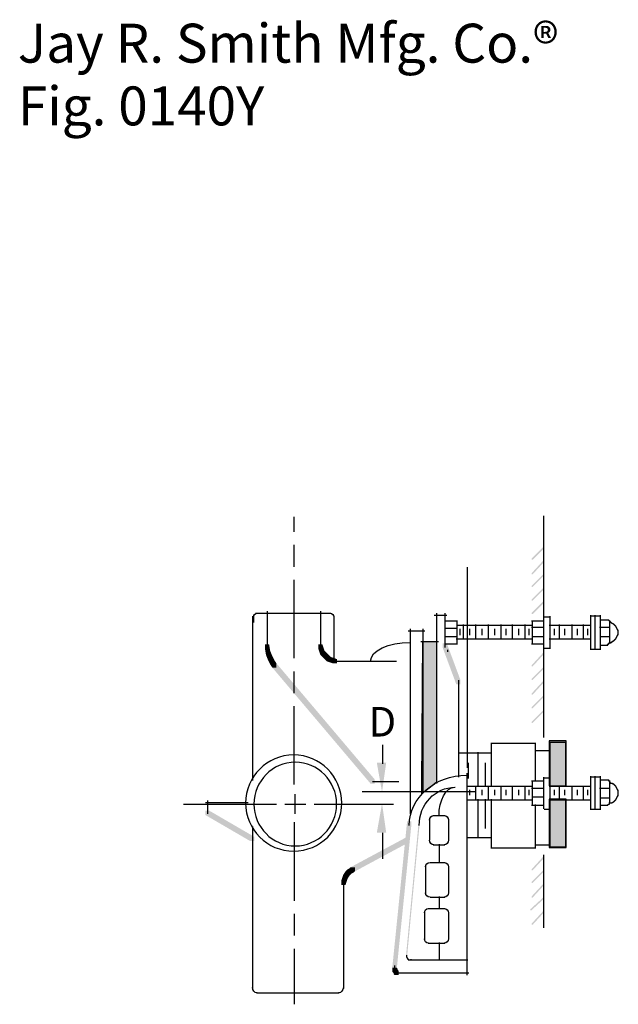
# Model space of a CAD drawing. Extents: x 33 to 171, y 118 to 255.
# Drawn here: x 33 to 82, y 175 to 255 of the extents above; entities that cross this region are included whole.
import ezdxf

# ---------------------------------------------------------------- set-up
doc = ezdxf.new("R2010")
doc.units = 0
doc.linetypes.add('AI9-LType1', pattern=[10.23052, 6.35, -1.058333, 1.763854, -1.058333])
doc.layers.add('LAYER_1', color=160, linetype='Continuous')
doc.styles.add('STD', font='txt')

# ---------------------------------------------------------------- blocks, each defined once
blk = doc.blocks.new('AI9-BLK9')
at = {"layer": 'LAYER_1'}
h = blk.add_hatch(color=7, dxfattribs=at)
h.dxf.hatch_style = 2
h.paths.add_polyline_path([(10.626, 16.849), (10.71, 16.849), (10.71, 16.764), (9.779, 15.833), (9.694, 15.833), (9.694, 15.917)], is_closed=False)
h = blk.add_hatch(color=7, dxfattribs=at)
h.dxf.hatch_style = 2
h.paths.add_polyline_path([(10.626, 15.748), (10.71, 15.748), (10.71, 15.663), (9.779, 14.647), (9.694, 14.647), (9.694, 14.732)], is_closed=False)
h = blk.add_hatch(color=7, dxfattribs=at)
h.dxf.hatch_style = 2
h.paths.add_polyline_path([(10.626, 14.647), (10.71, 14.647), (10.71, 14.563), (9.779, 13.631), (9.694, 13.631), (9.694, 13.716)], is_closed=False)
h = blk.add_hatch(color=7, dxfattribs=at)
h.dxf.hatch_style = 2
h.paths.add_polyline_path([(10.626, 13.547), (10.71, 13.547), (10.71, 13.462), (9.779, 12.531), (9.694, 12.531), (9.694, 12.615)], is_closed=False)
h = blk.add_hatch(color=7, dxfattribs=at)
h.dxf.hatch_style = 2
h.paths.add_polyline_path([(10.626, 12.446), (10.71, 12.446), (10.71, 12.361), (9.779, 11.43), (9.694, 11.43), (9.694, 11.515)], is_closed=False)
h = blk.add_hatch(color=7, dxfattribs=at)
h.dxf.hatch_style = 2
h.paths.add_polyline_path([(15.875, 11.007), (15.96, 11.007), (16.129, 10.837), (16.129, 10.753), (16.044, 10.753), (15.875, 10.922)], is_closed=False)
h = blk.add_hatch(color=7, dxfattribs=at)
h.dxf.hatch_style = 2
h.paths.add_polyline_path([(16.044, 10.837), (16.129, 10.837), (16.214, 10.753), (16.214, 10.668), (16.129, 10.668), (16.044, 10.753)], is_closed=False)
h = blk.add_hatch(color=7, dxfattribs=at)
h.dxf.hatch_style = 2
h.paths.add_polyline_path([(16.129, 10.753), (16.214, 10.753), (16.383, 10.668), (16.383, 10.583), (16.298, 10.583), (16.129, 10.668)], is_closed=False)
h = blk.add_hatch(color=7, dxfattribs=at)
h.dxf.hatch_style = 2
h.paths.add_polyline_path([(16.298, 10.668), (16.383, 10.668), (16.468, 10.583), (16.468, 10.499), (16.383, 10.499), (16.298, 10.583)], is_closed=False)
h = blk.add_hatch(color=7, dxfattribs=at)
h.dxf.hatch_style = 2
h.paths.add_polyline_path([(16.383, 10.583), (16.468, 10.583), (16.552, 10.499), (16.552, 10.414), (16.468, 10.414), (16.383, 10.499)], is_closed=False)
h = blk.add_hatch(color=7, dxfattribs=at)
h.dxf.hatch_style = 2
h.paths.add_polyline_path([(16.468, 10.499), (16.552, 10.499), (16.637, 10.329), (16.637, 10.245), (16.552, 10.245), (16.468, 10.414)], is_closed=False)
h = blk.add_hatch(color=7, dxfattribs=at)
h.dxf.hatch_style = 2
h.paths.add_polyline_path([(16.552, 9.652), (16.637, 9.652), (16.637, 9.567), (16.552, 9.398), (16.468, 9.398), (16.468, 9.483)], is_closed=False)
h = blk.add_hatch(color=7, dxfattribs=at)
h.dxf.hatch_style = 2
h.paths.add_polyline_path([(16.552, 10.329), (16.637, 10.329), (16.722, 10.16), (16.722, 10.075), (16.637, 10.075), (16.552, 10.245)], is_closed=False)
h = blk.add_hatch(color=7, dxfattribs=at)
h.dxf.hatch_style = 2
h.paths.add_polyline_path([(16.637, 9.821), (16.722, 9.821), (16.722, 9.737), (16.637, 9.567), (16.552, 9.567), (16.552, 9.652)], is_closed=False)
h = blk.add_hatch(color=7, dxfattribs=at)
h.dxf.hatch_style = 2
h.paths.add_polyline_path([(-11.896, 8.975), (-11.557, 8.975), (-11.472, 8.467), (-11.472, 8.128), (-11.811, 8.128), (-11.896, 8.636)], is_closed=False)
h = blk.add_hatch(color=7, dxfattribs=at)
h.dxf.hatch_style = 2
h.paths.add_polyline_path([(-7.578, 8.975), (-7.239, 8.975), (-7.154, 8.721), (-7.154, 8.382), (-7.493, 8.382), (-7.578, 8.636)], is_closed=False)
h = blk.add_hatch(color=7, dxfattribs=at)
edge = h.paths.add_edge_path()
edge.add_spline(control_points=[(0.804, 9.229), (1.594, 9.229), (1.99, 9.229), (1.99, 9.229), (1.99, 9.229), (1.99, 7.325), (1.99, 3.514), (1.99, -0.295), (1.99, -2.201), (1.99, -2.201), (1.99, -2.201), (1.791, -2.355), (1.397, -2.667), (1.001, -2.976), (0.804, -3.133), (0.804, -3.133), (0.804, -3.133), (0.818, -1.071), (0.847, 3.048), (0.874, 7.17), (0.889, 9.229), (0.889, 9.229)], knot_values=[0, 0, 0, 0, 1, 1, 1, 2, 2, 2, 3, 3, 3, 4, 4, 4, 5, 5, 5, 6, 6, 6, 7, 7, 7, 7], degree=3, periodic=0)
h = blk.add_hatch(color=7, dxfattribs=at)
h.dxf.hatch_style = 2
h.paths.add_polyline_path([(2.498, 9.059), (2.836, 9.059), (3.937, 6.096), (3.937, 5.757), (3.598, 5.757), (2.498, 8.721)], is_closed=False)
h = blk.add_hatch(color=7, dxfattribs=at)
h.dxf.hatch_style = 2
h.paths.add_polyline_path([(15.96, 9.144), (16.044, 9.144), (16.044, 9.059), (15.875, 8.89), (15.79, 8.89), (15.79, 8.975)], is_closed=False)
h = blk.add_hatch(color=7, dxfattribs=at)
h.dxf.hatch_style = 2
h.paths.add_polyline_path([(16.298, 9.313), (16.383, 9.313), (16.383, 9.229), (16.129, 9.059), (16.044, 9.059), (16.044, 9.144)], is_closed=False)
h = blk.add_hatch(color=7, dxfattribs=at)
h.dxf.hatch_style = 2
h.paths.add_polyline_path([(16.383, 9.398), (16.468, 9.398), (16.468, 9.313), (16.383, 9.229), (16.298, 9.229), (16.298, 9.313)], is_closed=False)
h = blk.add_hatch(color=7, dxfattribs=at)
h.dxf.hatch_style = 2
h.paths.add_polyline_path([(16.468, 9.483), (16.552, 9.483), (16.552, 9.398), (16.468, 9.313), (16.383, 9.313), (16.383, 9.398)], is_closed=False)
h = blk.add_hatch(color=7, dxfattribs=at)
h.dxf.hatch_style = 2
h.paths.add_polyline_path([(-11.811, 8.467), (-11.472, 8.467), (-11.303, 8.043), (-11.303, 7.705), (-11.642, 7.705), (-11.811, 8.128)], is_closed=False)
h = blk.add_hatch(color=7, dxfattribs=at)
h.dxf.hatch_style = 2
h.paths.add_polyline_path([(-11.642, 8.043), (-11.303, 8.043), (-11.134, 7.705), (-11.134, 7.366), (-11.472, 7.366), (-11.642, 7.705)], is_closed=False)
h = blk.add_hatch(color=7, dxfattribs=at)
h.dxf.hatch_style = 2
h.paths.add_polyline_path([(-7.493, 8.721), (-7.154, 8.721), (-7.07, 8.467), (-7.07, 8.128), (-7.408, 8.128), (-7.493, 8.382)], is_closed=False)
h = blk.add_hatch(color=7, dxfattribs=at)
h.dxf.hatch_style = 2
h.paths.add_polyline_path([(-7.408, 8.467), (-7.07, 8.467), (-6.9, 8.297), (-6.9, 7.959), (-7.239, 7.959), (-7.408, 8.128)], is_closed=False)
h = blk.add_hatch(color=7, dxfattribs=at)
h.dxf.hatch_style = 2
h.paths.add_polyline_path([(-7.239, 8.297), (-6.9, 8.297), (-6.816, 8.213), (-6.816, 7.874), (-7.154, 7.874), (-7.239, 7.959)], is_closed=False)
h = blk.add_hatch(color=7, dxfattribs=at)
h.dxf.hatch_style = 2
h.paths.add_polyline_path([(-7.154, 8.213), (-6.816, 8.213), (-6.731, 8.128), (-6.731, 7.789), (-7.07, 7.789), (-7.154, 7.874)], is_closed=False)
h = blk.add_hatch(color=7, dxfattribs=at)
h.dxf.hatch_style = 2
h.paths.add_polyline_path([(-7.07, 8.128), (-6.731, 8.128), (-6.562, 7.959), (-6.562, 7.62), (-6.9, 7.62), (-7.07, 7.789)], is_closed=False)
h = blk.add_hatch(color=7, dxfattribs=at)
h.dxf.hatch_style = 2
h.paths.add_polyline_path([(10.626, 8.297), (10.71, 8.297), (10.71, 8.213), (9.779, 7.197), (9.694, 7.197), (9.694, 7.281)], is_closed=False)
h = blk.add_hatch(color=7, dxfattribs=at)
h.dxf.hatch_style = 2
h.paths.add_polyline_path([(-11.472, 7.705), (-11.134, 7.705), (-10.964, 7.451), (-10.964, 7.112), (-11.303, 7.112), (-11.472, 7.366)], is_closed=False)
h = blk.add_hatch(color=7, dxfattribs=at)
h.dxf.hatch_style = 2
h.paths.add_polyline_path([(-11.303, 7.451), (-10.964, 7.451), (-3.006, -1.947), (-3.006, -2.286), (-3.344, -2.286), (-11.303, 7.112)], is_closed=False)
h = blk.add_hatch(color=7, dxfattribs=at)
h.dxf.hatch_style = 2
h.paths.add_polyline_path([(-6.9, 7.959), (-6.562, 7.959), (-6.308, 7.874), (-6.308, 7.535), (-6.646, 7.535), (-6.9, 7.62)], is_closed=False)
h = blk.add_hatch(color=7, dxfattribs=at)
h.dxf.hatch_style = 2
h.paths.add_polyline_path([(-6.646, 7.874), (-6.308, 7.874), (-6.054, 7.789), (-6.054, 7.451), (-6.392, 7.451), (-6.646, 7.535)], is_closed=False)
h = blk.add_hatch(color=7, dxfattribs=at)
h.dxf.hatch_style = 2
h.paths.add_polyline_path([(10.626, 7.112), (10.71, 7.112), (10.71, 7.027), (9.779, 6.096), (9.694, 6.096), (9.694, 6.181)], is_closed=False)
h = blk.add_hatch(color=7, dxfattribs=at)
h.dxf.hatch_style = 2
h.paths.add_polyline_path([(10.626, 6.011), (10.71, 6.011), (10.71, 5.927), (9.779, 4.911), (9.694, 4.911), (9.694, 4.995)], is_closed=False)
h = blk.add_hatch(color=7, dxfattribs=at)
h.dxf.hatch_style = 2
h.paths.add_polyline_path([(10.626, 4.826), (10.71, 4.826), (10.71, 4.741), (9.779, 3.81), (9.694, 3.81), (9.694, 3.895)], is_closed=False)
h = blk.add_hatch(color=7, dxfattribs=at)
h.dxf.hatch_style = 2
h.paths.add_polyline_path([(10.626, 3.641), (10.71, 3.641), (10.71, 3.556), (9.779, 2.625), (9.694, 2.625), (9.694, 2.709)], is_closed=False)
h = blk.add_hatch(color=7, dxfattribs=at)
h.dxf.hatch_style = 2
h.paths.add_polyline_path([(15.875, -1.947), (15.96, -1.947), (16.129, -2.201), (16.129, -2.286), (16.044, -2.286), (15.875, -2.032)], is_closed=False)
h = blk.add_hatch(color=7, dxfattribs=at)
h.dxf.hatch_style = 2
h.paths.add_polyline_path([(16.129, -2.201), (16.214, -2.201), (16.383, -2.286), (16.383, -2.371), (16.298, -2.371), (16.129, -2.286)], is_closed=False)
h = blk.add_hatch(color=7, dxfattribs=at)
h.dxf.hatch_style = 2
h.paths.add_polyline_path([(16.298, -2.286), (16.383, -2.286), (16.468, -2.371), (16.468, -2.455), (16.383, -2.455), (16.298, -2.371)], is_closed=False)
h = blk.add_hatch(color=7, dxfattribs=at)
h.dxf.hatch_style = 2
h.paths.add_polyline_path([(16.383, -2.371), (16.468, -2.371), (16.552, -2.455), (16.552, -2.54), (16.468, -2.54), (16.383, -2.455)], is_closed=False)
h = blk.add_hatch(color=7, dxfattribs=at)
h.dxf.hatch_style = 2
h.paths.add_polyline_path([(16.468, -2.455), (16.552, -2.455), (16.637, -2.625), (16.637, -2.709), (16.552, -2.709), (16.468, -2.54)], is_closed=False)
h = blk.add_hatch(color=7, dxfattribs=at)
h.dxf.hatch_style = 2
h.paths.add_polyline_path([(16.552, -2.625), (16.637, -2.625), (16.722, -2.794), (16.722, -2.879), (16.637, -2.879), (16.552, -2.709)], is_closed=False)
h = blk.add_hatch(color=7, dxfattribs=at)
h.dxf.hatch_style = 2
h.paths.add_polyline_path([(15.96, -3.895), (16.044, -3.895), (16.044, -3.979), (15.875, -4.064), (15.79, -4.064), (15.79, -3.979)], is_closed=False)
h = blk.add_hatch(color=7, dxfattribs=at)
h.dxf.hatch_style = 2
h.paths.add_polyline_path([(16.298, -3.725), (16.383, -3.725), (16.383, -3.81), (16.214, -3.895), (16.129, -3.895), (16.129, -3.81)], is_closed=False)
h = blk.add_hatch(color=7, dxfattribs=at)
h.dxf.hatch_style = 2
h.paths.add_polyline_path([(16.383, -3.641), (16.468, -3.641), (16.468, -3.725), (16.383, -3.81), (16.298, -3.81), (16.298, -3.725)], is_closed=False)
h = blk.add_hatch(color=7, dxfattribs=at)
h.dxf.hatch_style = 2
h.paths.add_polyline_path([(16.468, -3.556), (16.552, -3.556), (16.552, -3.641), (16.468, -3.725), (16.383, -3.725), (16.383, -3.641)], is_closed=False)
h = blk.add_hatch(color=7, dxfattribs=at)
h.dxf.hatch_style = 2
h.paths.add_polyline_path([(16.552, -3.387), (16.637, -3.387), (16.637, -3.471), (16.552, -3.641), (16.468, -3.641), (16.468, -3.556)], is_closed=False)
h = blk.add_hatch(color=7, dxfattribs=at)
h.dxf.hatch_style = 2
h.paths.add_polyline_path([(16.637, -3.217), (16.722, -3.217), (16.722, -3.302), (16.637, -3.471), (16.552, -3.471), (16.552, -3.387)], is_closed=False)
h = blk.add_hatch(color=7, dxfattribs=at)
h.dxf.hatch_style = 2
h.paths.add_polyline_path([(-16.722, -4.487), (-16.383, -4.487), (-12.742, -6.604), (-12.742, -6.943), (-13.081, -6.943), (-16.722, -4.826)], is_closed=False)
h = blk.add_hatch(color=7, dxfattribs=at)
h.dxf.hatch_style = 2
h.paths.add_polyline_path([(-0.381, -5.334), (-0.042, -5.334), (-0.042, -5.673), (-1.228, -17.357), (-1.566, -17.357), (-1.566, -17.018)], is_closed=False)
h = blk.add_hatch(color=7, dxfattribs=at)
h.dxf.hatch_style = 2
h.paths.add_polyline_path([(0.55, -5.419), (0.635, -5.419), (0.635, -5.503), (-0.381, -16.256), (-0.466, -16.256), (-0.466, -16.171)], is_closed=False)
h = blk.add_hatch(color=7, dxfattribs=at)
h.dxf.hatch_style = 2
h.paths.add_polyline_path([(-0.55, -6.689), (-0.212, -6.689), (-0.212, -7.027), (-4.784, -9.483), (-5.122, -9.483), (-5.122, -9.144)], is_closed=False)
h = blk.add_hatch(color=7, dxfattribs=at)
h.dxf.hatch_style = 2
h.paths.add_polyline_path([(10.626, -8.213), (10.71, -8.213), (10.71, -8.297), (9.779, -9.313), (9.694, -9.313), (9.694, -9.229)], is_closed=False)
h = blk.add_hatch(color=7, dxfattribs=at)
h.dxf.hatch_style = 2
h.paths.add_polyline_path([(-5.376, -9.398), (-5.038, -9.398), (-5.038, -9.737), (-5.207, -9.991), (-5.546, -9.991), (-5.546, -9.652)], is_closed=False)
h = blk.add_hatch(color=7, dxfattribs=at)
h.dxf.hatch_style = 2
h.paths.add_polyline_path([(-5.292, -9.313), (-4.953, -9.313), (-4.953, -9.652), (-5.038, -9.737), (-5.376, -9.737), (-5.376, -9.398)], is_closed=False)
h = blk.add_hatch(color=7, dxfattribs=at)
h.dxf.hatch_style = 2
h.paths.add_polyline_path([(-5.207, -9.229), (-4.868, -9.229), (-4.868, -9.567), (-4.953, -9.652), (-5.292, -9.652), (-5.292, -9.313)], is_closed=False)
h = blk.add_hatch(color=7, dxfattribs=at)
h.dxf.hatch_style = 2
h.paths.add_polyline_path([(-5.038, -9.144), (-4.699, -9.144), (-4.699, -9.483), (-4.868, -9.567), (-5.207, -9.567), (-5.207, -9.229)], is_closed=False)
h = blk.add_hatch(color=7, dxfattribs=at)
h.dxf.hatch_style = 2
h.paths.add_polyline_path([(-4.953, -9.059), (-4.614, -9.059), (-4.614, -9.398), (-4.699, -9.483), (-5.038, -9.483), (-5.038, -9.144)], is_closed=False)
h = blk.add_hatch(color=7, dxfattribs=at)
h.dxf.hatch_style = 2
h.paths.add_polyline_path([(10.626, -9.313), (10.71, -9.313), (10.71, -9.398), (9.779, -10.329), (9.694, -10.329), (9.694, -10.245)], is_closed=False)
h = blk.add_hatch(color=7, dxfattribs=at)
h.dxf.hatch_style = 2
h.paths.add_polyline_path([(-5.63, -9.906), (-5.292, -9.906), (-5.292, -10.245), (-5.376, -10.499), (-5.715, -10.499), (-5.715, -10.16)], is_closed=False)
h = blk.add_hatch(color=7, dxfattribs=at)
h.dxf.hatch_style = 2
h.paths.add_polyline_path([(-5.546, -9.652), (-5.207, -9.652), (-5.207, -9.991), (-5.292, -10.245), (-5.63, -10.245), (-5.63, -9.906)], is_closed=False)
h = blk.add_hatch(color=7, dxfattribs=at)
h.dxf.hatch_style = 2
h.paths.add_polyline_path([(10.626, -10.414), (10.71, -10.414), (10.71, -10.499), (9.779, -11.515), (9.694, -11.515), (9.694, -11.43)], is_closed=False)
h = blk.add_hatch(color=7, dxfattribs=at)
h.dxf.hatch_style = 2
h.paths.add_polyline_path([(10.626, -11.515), (10.71, -11.515), (10.71, -11.599), (9.694, -12.531), (9.61, -12.531), (9.61, -12.446)], is_closed=False)
h = blk.add_hatch(color=7, dxfattribs=at)
h.dxf.hatch_style = 2
h.paths.add_polyline_path([(10.626, -12.615), (10.71, -12.615), (10.71, -12.7), (9.779, -13.716), (9.694, -13.716), (9.694, -13.631)], is_closed=False)
h = blk.add_hatch(color=7, dxfattribs=at)
h.dxf.hatch_style = 2
h.paths.add_polyline_path([(-0.466, -16.256), (-0.381, -16.256), (-0.296, -16.425), (-0.296, -16.51), (-0.381, -16.51), (-0.466, -16.341)], is_closed=False)
h = blk.add_hatch(color=7, dxfattribs=at)
h.dxf.hatch_style = 2
h.paths.add_polyline_path([(-0.381, -16.425), (-0.296, -16.425), (-0.212, -16.51), (-0.212, -16.595), (-0.296, -16.595), (-0.381, -16.51)], is_closed=False)
h = blk.add_hatch(color=7, dxfattribs=at)
h.dxf.hatch_style = 2
h.paths.add_polyline_path([(-1.566, -17.187), (-1.228, -17.187), (-1.143, -17.272), (-1.143, -17.611), (-1.482, -17.611), (-1.566, -17.526)], is_closed=False)
h = blk.add_hatch(color=7, dxfattribs=at)
h.dxf.hatch_style = 2
h.paths.add_polyline_path([(-1.482, -17.357), (-1.143, -17.357), (-1.058, -17.441), (-1.058, -17.78), (-1.397, -17.78), (-1.482, -17.695)], is_closed=False)
at = {"layer": 'LAYER_1', "color": 7}
for p, q in [((10.668, 19.389), (10.668, 11.261)), ((-12.912, 11.261), (-12.912, -2.032)), ((-12.827, 11.261), (-12.827, 10.753)), ((-12.658, 11.515), (-6.562, 11.515)), ((-11.726, 11.684), (-11.726, 10.753)), ((-11.726, 11.345), (-11.726, 8.975)), ((-7.408, 11.684), (-7.408, 10.753)), ((-7.408, 11.261), (-7.408, 8.89)), ((-6.308, 11.261), (-6.308, 10.753)), ((1.82, 11.345), (2.836, 11.345)), ((1.99, 11.515), (1.99, -2.286)), ((2.667, 11.515), (2.667, 8.721)), ((10.626, 11.218), (11.218, 11.218)), ((10.668, 11.261), (10.668, 8.636)), ((11.176, 11.261), (11.176, 8.636)), ((14.436, 11.303), (15.282, 11.303)), ((14.478, 11.345), (14.478, 8.551)), ((14.817, 11.345), (14.817, 8.551)), ((15.24, 11.345), (15.24, 8.551)), ((-12.912, 11.007), (-12.912, 10.668)), ((-6.308, 11.091), (-6.308, 7.535)), ((2.667, 10.88), (3.683, 10.88)), ((3.641, 10.922), (3.641, 8.975)), ((3.683, 10.541), (9.779, 10.541)), ((4.149, 10.583), (4.149, 9.483)), ((5.165, 10.583), (5.165, 9.483)), ((6.181, 10.583), (6.181, 9.483)), ((7.197, 10.583), (7.197, 9.483)), ((8.128, 10.583), (8.128, 9.483)), ((9.144, 10.583), (9.144, 9.483)), ((9.694, 10.88), (10.71, 10.88)), ((9.694, 10.372), (10.71, 10.372)), ((9.737, 10.922), (9.737, 8.975)), ((11.134, 10.541), (14.436, 10.541)), ((11.938, 10.583), (11.938, 9.483)), ((12.954, 10.583), (12.954, 9.483)), ((13.885, 10.583), (13.885, 9.483)), ((15.198, 10.372), (16.044, 10.372)), ((15.282, 10.964), (15.96, 10.964)), ((16.002, 10.922), (16.002, 9.059)), ((-0.296, 10.075), (1.058, 10.075)), ((-0.127, 10.245), (-0.127, -4.741)), ((0.889, 10.245), (0.889, -3.048)), ((2.667, 10.287), (3.683, 10.287)), ((2.667, 9.61), (3.598, 9.61)), ((3.895, 10.245), (3.895, 9.737)), ((4.657, 10.245), (4.657, 9.737)), ((5.673, 10.245), (5.673, 9.737)), ((6.689, 10.245), (6.689, 9.737)), ((7.62, 10.245), (7.62, 9.737)), ((8.636, 10.245), (8.636, 9.737)), ((9.483, 10.245), (9.483, 9.737)), ((9.779, 9.61), (10.71, 9.61)), ((11.515, 10.245), (11.515, 9.737)), ((12.361, 10.245), (12.361, 9.737)), ((13.377, 10.245), (13.377, 9.737)), ((14.224, 10.245), (14.224, 9.737)), ((15.282, 9.61), (15.96, 9.61)), ((16.679, 10.16), (16.679, 9.991)), ((16.679, 10.075), (16.679, 9.906)), ((16.679, 9.991), (16.679, 9.821)), ((16.679, 9.906), (16.679, 9.737)), ((-11.726, 9.229), (-11.726, 8.636)), ((-7.408, 9.144), (-7.408, 8.636)), ((0.72, 9.229), (2.159, 9.229)), ((2.752, 9.017), (3.683, 9.017)), ((3.598, 9.44), (9.779, 9.44)), ((9.694, 9.017), (10.626, 9.017)), ((11.134, 9.44), (14.436, 9.44)), ((15.282, 8.932), (15.875, 8.932)), ((15.96, 9.102), (16.129, 9.102)), ((2.879, 8.551), (2.879, 8.382)), ((10.668, 8.721), (10.668, 1.439)), ((10.71, 8.678), (11.218, 8.678)), ((14.436, 8.594), (15.282, 8.594)), ((-6.392, 7.62), (-5.884, 7.62)), ((-6.308, 7.62), (-1.228, 7.62)), ((3.768, 6.096), (3.768, -1.778)), ((6.392, 0.974), (10.033, 0.974)), ((6.435, 1.016), (6.435, -2.455)), ((9.991, 1.016), (9.991, -2.117)), ((11.134, 1.058), (12.488, 1.058)), ((11.176, 1.101), (11.176, -7.451)), ((12.446, 1.101), (12.446, -2.54)), ((3.768, 0.212), (6.477, 0.212)), ((5.334, 0.254), (5.334, -2.455)), ((9.948, 0.381), (11.134, 0.381)), ((4.572, -0.593), (4.572, -1.863)), ((5.927, -0.593), (5.927, -2.455)), ((4.445, -1.439), (4.445, -17.78)), ((-3.175, -2.117), (-1.058, -2.117)), ((9.694, -2.074), (10.71, -2.074)), ((9.737, -2.032), (9.737, -4.064)), ((10.626, -1.82), (11.218, -1.82)), ((10.668, -1.778), (10.668, -4.318)), ((11.176, -1.778), (11.176, -4.403)), ((14.436, -1.736), (15.282, -1.736)), ((14.478, -1.693), (14.478, -4.403)), ((14.817, -1.693), (14.817, -4.403)), ((15.24, -1.693), (15.24, -4.403)), ((15.282, -1.99), (15.96, -1.99)), ((16.002, -2.032), (16.002, -3.895)), ((16.044, -2.244), (16.214, -2.244)), ((4.445, -2.498), (9.779, -2.498)), ((4.657, -2.794), (4.657, -3.217)), ((5.165, -2.455), (5.165, -3.556)), ((5.673, -2.794), (5.673, -3.217)), ((6.181, -2.455), (6.181, -3.556)), ((6.689, -2.794), (6.689, -3.217)), ((7.197, -2.455), (7.197, -3.556)), ((7.62, -2.794), (7.62, -3.217)), ((8.128, -2.455), (8.128, -3.556)), ((8.636, -2.794), (8.636, -3.217)), ((9.144, -2.455), (9.144, -3.556)), ((9.483, -2.794), (9.483, -3.217)), ((9.694, -2.667), (10.71, -2.667)), ((11.134, -2.498), (14.436, -2.498)), ((11.515, -2.794), (11.515, -3.217)), ((11.938, -2.455), (11.938, -3.556)), ((12.361, -2.794), (12.361, -3.217)), ((12.954, -2.455), (12.954, -3.556)), ((13.377, -2.794), (13.377, -3.217)), ((13.885, -2.455), (13.885, -3.556)), ((14.224, -2.794), (14.224, -3.217)), ((15.198, -2.667), (16.044, -2.667)), ((16.679, -2.794), (16.679, -2.963)), ((16.679, -2.879), (16.679, -3.048)), ((16.679, -2.963), (16.679, -3.133)), ((16.679, -3.048), (16.679, -3.302)), ((-16.722, -3.81), (-13.25, -3.81)), ((-16.552, -3.641), (-16.552, -4.741)), ((4.445, -3.598), (9.779, -3.598)), ((5.334, -3.556), (5.334, -6.689)), ((5.927, -3.556), (5.927, -5.927)), ((6.435, -3.556), (6.435, -7.535)), ((9.779, -3.344), (10.71, -3.344)), ((9.991, -3.979), (9.991, -7.535)), ((11.134, -3.598), (14.436, -3.598)), ((12.446, -3.556), (12.446, -7.451)), ((15.282, -3.429), (15.96, -3.429)), ((15.96, -3.852), (16.214, -3.852)), ((9.694, -4.022), (10.626, -4.022)), ((10.71, -4.36), (11.218, -4.36)), ((14.436, -4.36), (15.282, -4.36)), ((15.282, -4.022), (15.875, -4.022)), ((1.439, -5.165), (1.439, -6.858)), ((1.736, -4.868), (2.667, -4.868)), ((2.963, -5.165), (2.963, -6.858)), ((-12.912, -5.757), (-12.912, -18.881)), ((4.445, -6.646), (6.477, -6.646)), ((1.736, -7.239), (2.667, -7.239)), ((2.201, -7.197), (2.201, -8.721)), ((6.392, -7.493), (10.033, -7.493)), ((9.948, -7.239), (11.218, -7.239)), ((11.134, -7.408), (12.488, -7.408)), ((1.482, -8.678), (2.667, -8.678)), ((10.668, -8.043), (10.668, -13.97)), ((1.101, -8.975), (1.101, -11.176)), ((2.963, -8.975), (2.963, -11.176)), ((-5.546, -10.16), (-5.546, -10.668)), ((-5.546, -10.329), (-5.546, -18.881)), ((1.482, -11.472), (2.667, -11.472)), ((2.201, -11.43), (2.201, -12.446)), ((1.016, -12.7), (1.016, -14.901)), ((1.312, -12.404), (2.667, -12.404)), ((2.963, -12.7), (2.963, -14.901)), ((1.312, -15.198), (2.667, -15.198)), ((2.201, -15.155), (2.201, -16.595)), ((-0.423, -16.171), (-0.423, -16.341)), ((-0.423, -16.171), (-0.423, -16.256)), ((-0.339, -16.425), (-0.339, -16.51)), ((-0.296, -16.552), (-0.042, -16.552)), ((-0.127, -16.552), (4.53, -16.552)), ((-0.085, -16.51), (-0.085, -16.595)), ((-1.397, -17.018), (-1.397, -17.441)), ((-1.397, -17.103), (-1.397, -17.526)), ((-1.312, -17.272), (-1.312, -17.695)), ((-1.397, -17.611), (-0.974, -17.611)), ((-1.312, -17.611), (-0.889, -17.611)), ((-1.228, -17.611), (4.614, -17.611)), ((-12.573, -19.219), (-5.884, -19.219))]:
    blk.add_line(p, q, dxfattribs=at)
for points in [[(-12.827, 11.176), (-12.827, 11.363), (-12.675, 11.515), (-12.488, 11.515)], [(-6.646, 11.515), (-6.459, 11.515), (-6.308, 11.363), (-6.308, 11.176)], [(-3.344, 7.62), (-3.344, 8.461), (-1.903, 9.144), (-0.127, 9.144)], [(-0.212, -5.673), (-0.212, -3.429), (1.875, -1.609), (4.445, -1.609)], [(0.593, -5.673), (0.593, -3.967), (1.901, -2.582), (3.514, -2.582)], [(2.201, -4.911), (2.201, -3.625), (2.77, -2.582), (3.471, -2.582)], [(1.439, -5.249), (1.439, -5.039), (1.591, -4.868), (1.778, -4.868)], [(2.625, -4.868), (2.812, -4.868), (2.963, -5.039), (2.963, -5.249)], [(1.778, -7.239), (1.591, -7.239), (1.439, -7.068), (1.439, -6.858)], [(2.963, -6.858), (2.963, -7.068), (2.812, -7.239), (2.625, -7.239)], [(1.101, -9.017), (1.101, -8.83), (1.271, -8.678), (1.482, -8.678)], [(2.625, -8.678), (2.812, -8.678), (2.963, -8.83), (2.963, -9.017)], [(1.482, -11.472), (1.271, -11.472), (1.101, -11.321), (1.101, -11.134)], [(2.963, -11.134), (2.963, -11.321), (2.812, -11.472), (2.625, -11.472)], [(1.016, -12.742), (1.016, -12.555), (1.168, -12.404), (1.355, -12.404)], [(2.625, -12.404), (2.812, -12.404), (2.963, -12.555), (2.963, -12.742)], [(1.355, -15.198), (1.168, -15.198), (1.016, -15.046), (1.016, -14.859)], [(2.963, -14.859), (2.963, -15.046), (2.812, -15.198), (2.625, -15.198)], [(-12.531, -19.219), (-12.741, -19.219), (-12.912, -19.03), (-12.912, -18.796)], [(-5.546, -18.796), (-5.546, -19.03), (-5.716, -19.219), (-5.927, -19.219)]]:
    blk.add_open_spline(points, degree=3, dxfattribs=at)
for points, knots in [([(0.804, 9.229), (1.594, 9.229), (1.99, 9.229), (1.99, 9.229), (1.99, 9.229), (1.99, 7.325), (1.99, 3.514), (1.99, -0.295), (1.99, -2.201), (1.99, -2.201), (1.99, -2.201), (1.791, -2.355), (1.397, -2.667), (1.001, -2.976), (0.804, -3.133), (0.804, -3.133), (0.804, -3.133), (0.818, -1.071), (0.847, 3.048), (0.874, 7.17), (0.889, 9.229), (0.889, 9.229)], [0, 0, 0, 0, 1, 1, 1, 2, 2, 2, 3, 3, 3, 4, 4, 4, 5, 5, 5, 6, 6, 6, 7, 7, 7, 7]), ([(-5.673, -3.859), (-5.673, -6.009), (-7.418, -7.753), (-9.567, -7.753), (-11.717, -7.753), (-13.462, -6.009), (-13.462, -3.859), (-13.462, -1.709), (-11.717, 0.036), (-9.567, 0.036), (-7.418, 0.036), (-5.673, -1.709), (-5.673, -3.859), (-5.673, -3.859), (-5.673, -3.859), (-5.673, -3.859)], [0, 0, 0, 0, 1, 1, 1, 2, 2, 2, 3, 3, 3, 4, 4, 4, 5, 5, 5, 5]), ([(-6.096, -3.943), (-6.096, -5.813), (-7.594, -7.33), (-9.44, -7.33), (-11.286, -7.33), (-12.785, -5.813), (-12.785, -3.943), (-12.785, -2.074), (-11.286, -0.557), (-9.44, -0.557), (-7.594, -0.557), (-6.096, -2.074), (-6.096, -3.943), (-6.096, -3.943), (-6.096, -3.943), (-6.096, -3.943)], [0, 0, 0, 0, 1, 1, 1, 2, 2, 2, 3, 3, 3, 4, 4, 4, 5, 5, 5, 5])]:
    blk.add_open_spline(points, degree=3, knots=knots, dxfattribs=at)
blk = doc.blocks.new('AI9-BLK8')
at = {"layer": 'LAYER_1'}
h = blk.add_hatch(color=7, dxfattribs=at)
edge = h.paths.add_edge_path()
edge.add_spline(control_points=[(0, 1.82), (0.451, 1.82), (0.677, 1.82), (0.677, 1.82), (0.677, 1.82), (0.677, 1.215), (0.677, 0), (0.677, -1.212), (0.677, -1.82), (0.677, -1.82), (0.677, -1.82), (0.451, -1.82), (0, -1.82), (-0.453, -1.82), (-0.677, -1.82), (-0.677, -1.82), (-0.677, -1.82), (-0.677, -1.212), (-0.677, 0), (-0.677, 1.215), (-0.677, 1.82), (-0.677, 1.82), (-0.677, 1.82), (-0.453, 1.82), (0, 1.82), (0, 1.82), (0, 1.82), (0, 1.82)], knot_values=[0, 0, 0, 0, 1, 1, 1, 2, 2, 2, 3, 3, 3, 4, 4, 4, 5, 5, 5, 6, 6, 6, 7, 7, 7, 8, 8, 8, 9, 9, 9, 9], degree=3, periodic=0)
at = {"layer": 'LAYER_1', "color": 7}
blk.add_open_spline([(0, 1.82), (0.451, 1.82), (0.677, 1.82), (0.677, 1.82), (0.677, 1.82), (0.677, 1.215), (0.677, 0), (0.677, -1.212), (0.677, -1.82), (0.677, -1.82), (0.677, -1.82), (0.451, -1.82), (0, -1.82), (-0.453, -1.82), (-0.677, -1.82), (-0.677, -1.82), (-0.677, -1.82), (-0.677, -1.212), (-0.677, 0), (-0.677, 1.215), (-0.677, 1.82), (-0.677, 1.82), (-0.677, 1.82), (-0.453, 1.82), (0, 1.82), (0, 1.82), (0, 1.82), (0, 1.82)], degree=3, knots=[0, 0, 0, 0, 1, 1, 1, 2, 2, 2, 3, 3, 3, 4, 4, 4, 5, 5, 5, 6, 6, 6, 7, 7, 7, 8, 8, 8, 9, 9, 9, 9], dxfattribs=at)
blk = doc.blocks.new('AI9-BLK7')
at = {"layer": 'LAYER_1'}
h = blk.add_hatch(color=7, dxfattribs=at)
edge = h.paths.add_edge_path()
edge.add_spline(control_points=[(0, 1.947), (0.451, 1.947), (0.677, 1.947), (0.677, 1.947), (0.677, 1.947), (0.677, 1.299), (0.677, 0), (0.677, -1.297), (0.677, -1.947), (0.677, -1.947), (0.677, -1.947), (0.451, -1.947), (0, -1.947), (-0.453, -1.947), (-0.677, -1.947), (-0.677, -1.947), (-0.677, -1.947), (-0.677, -1.297), (-0.677, 0), (-0.677, 1.299), (-0.677, 1.947), (-0.677, 1.947), (-0.677, 1.947), (-0.453, 1.947), (0, 1.947), (0, 1.947), (0, 1.947), (0, 1.947)], knot_values=[0, 0, 0, 0, 1, 1, 1, 2, 2, 2, 3, 3, 3, 4, 4, 4, 5, 5, 5, 6, 6, 6, 7, 7, 7, 8, 8, 8, 9, 9, 9, 9], degree=3, periodic=0)
at = {"layer": 'LAYER_1', "color": 7}
blk.add_open_spline([(0, 1.947), (0.451, 1.947), (0.677, 1.947), (0.677, 1.947), (0.677, 1.947), (0.677, 1.299), (0.677, 0), (0.677, -1.297), (0.677, -1.947), (0.677, -1.947), (0.677, -1.947), (0.451, -1.947), (0, -1.947), (-0.453, -1.947), (-0.677, -1.947), (-0.677, -1.947), (-0.677, -1.947), (-0.677, -1.297), (-0.677, 0), (-0.677, 1.299), (-0.677, 1.947), (-0.677, 1.947), (-0.677, 1.947), (-0.453, 1.947), (0, 1.947), (0, 1.947), (0, 1.947), (0, 1.947)], degree=3, knots=[0, 0, 0, 0, 1, 1, 1, 2, 2, 2, 3, 3, 3, 4, 4, 4, 5, 5, 5, 6, 6, 6, 7, 7, 7, 8, 8, 8, 9, 9, 9, 9], dxfattribs=at)
blk = doc.blocks.new('AI9-BLK6')
at = {"layer": 'LAYER_1'}
for points in [[(-46.101, -2.54), (-46.524, -0.169), (-46.101, -0.169), (-45.762, -0.169), (-46.101, -2.54)], [(-46.101, -3.471), (-45.762, -5.842), (-46.101, -5.842), (-46.524, -5.842), (-46.101, -3.471)]]:
    blk.add_hatch(color=7, dxfattribs=at).paths.add_polyline_path(points, is_closed=False)
at = {"layer": 'LAYER_1', "color": 7, "linetype": 'AI9-LType1'}
for p, q in [((-53.213, -1.947), (-53.213, 19.727)), ((-53.213, -4.995), (-53.213, -19.727))]:
    blk.add_line(p, q, dxfattribs=at)
at = {"layer": 'LAYER_1', "color": 7}
for p, q in [((-39.201, 15.663), (-39.201, -0.593)), ((-46.059, 1.27), (-46.059, -0.254)), ((-53.171, -2.709), (-53.171, -4.318)), ((-47.71, -2.498), (-38.481, -2.498)), ((-62.188, -3.514), (-54.652, -3.514)), ((-53.975, -3.514), (-52.282, -3.514)), ((-51.604, -3.514), (-45.17, -3.514)), ((-46.059, -5.842), (-46.059, -7.959))]:
    blk.add_line(p, q, dxfattribs=at)
at = {"layer": 'LAYER_1', "color": 7, "insert": (-47.202, 4.341), "char_height": 2.39385, "attachment_point": 1, "style": 'STD'}
blk.add_mtext('\\fHelvetica|b0|i0;\\H2.3938;\\C7;D', dxfattribs=at)

msp = doc.modelspace()

# ---------------------------------------------------------------- block references
at = {"layer": 'LAYER_1', "color": 7}
for name, p in [('AI9-BLK6', (108.594, 194.987)), ('AI9-BLK9', (64.906, 195.411)), ('AI9-BLK8', (76.717, 194.776)), ('AI9-BLK7', (76.717, 189.907))]:
    msp.add_blockref(name, p, dxfattribs=at)

# ---------------------------------------------------------------- texts
at = {"layer": 'LAYER_1', "color": 7, "char_height": 3.1498, "attachment_point": 1, "style": 'STD'}
for s, insert in [('\\fArial|b0|i0;\\H3.1498;\\C7;Jay R. Smith Mfg. Co.®', (33, 254.634)), ('\\fArial|b0|i0;\\H3.1498;\\C7;Fig. 0140Y', (33, 249.554))]:
    msp.add_mtext(s, dxfattribs=dict(at, insert=insert))

doc.saveas('drawing.dxf')
